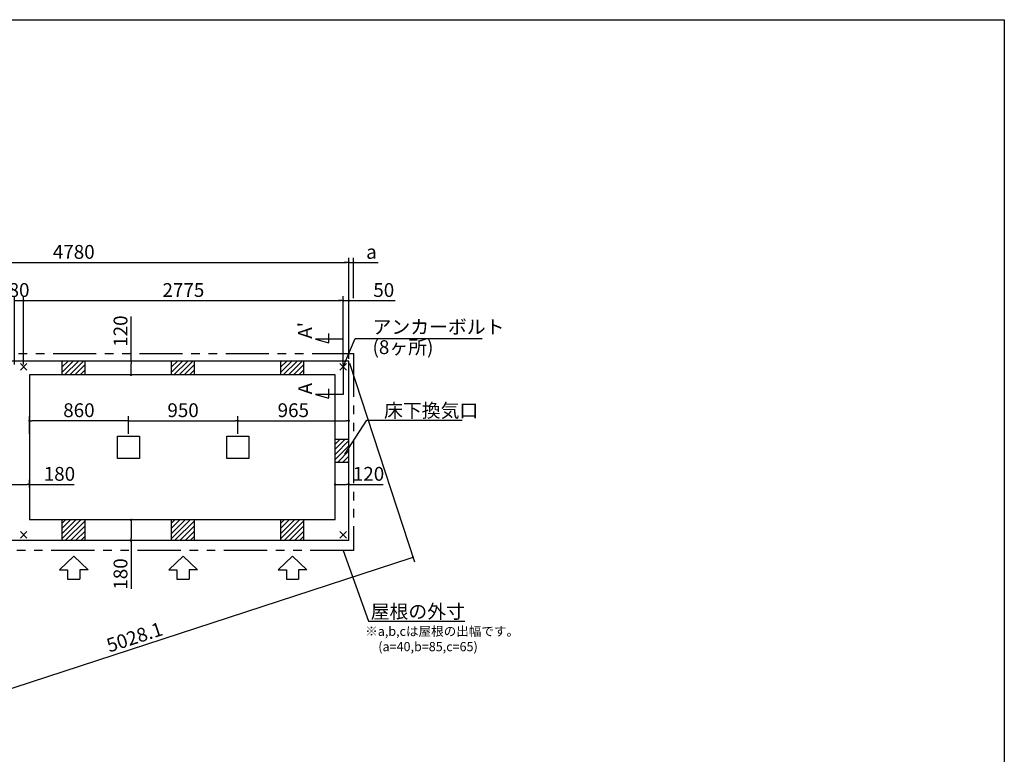
# Model space of a CAD drawing. Extents: x 220 to 16307, y -219 to 11106.
# Drawn here: x 7754 to 16307, y 4721 to 11106 of the extents above; entities that cross this region are included whole.
import ezdxf

# ---------------------------------------------------------------- set-up
doc = ezdxf.new("R2010")
doc.units = 0
doc.header["$LTSCALE"] = 20
doc.header["$PDMODE"] = 3
doc.header["$PDSIZE"] = 2
doc.linetypes.add('PHANTOM', pattern=[2.5, 1.25, -0.25, 0.25, -0.25, 0.25, -0.25])
doc.layers.get('0').update_dxf_attribs({"linetype": 'CONTINUOUS'})
doc.layers.get('DEFPOINTS').update_dxf_attribs({"linetype": 'CONTINUOUS'})
for name, color, linetype in [('ブロック', 5, 'CONTINUOUS'), ('仕様書枠', 230, 'CONTINUOUS'), ('太線', 3, 'CONTINUOUS'), ('寸法', 4, 'CONTINUOUS'), ('想像線', 6, 'PHANTOM'), ('文字', 7, 'CONTINUOUS'), ('細線', 5, 'CONTINUOUS'), ('部品1', 7, 'CONTINUOUS')]:
    doc.layers.add(name, color=color, linetype=linetype)
doc.styles.get("Standard").update_dxf_attribs({"font": 'txt', "bigfont": 'bigfont.shx'})
doc.styles.add('STYLE1', font='isocp.shx', dxfattribs={"bigfont": 'bigfont.shx'})
doc.dimstyles.new('INABA_S40', dxfattribs={"dimscale": 40, "dimtxt": 3, "dimasz": 2.5, "dimexe": 1.5, "dimexo": 0.5, "dimgap": 1, "dimtad": 3, "dimdec": 4, "dimdsep": 46, "dimtxsty": 'STANDARD', "dimsah": 1, "dimcen": 0, "dimclrt": 7, "dimadec": 0, "dimazin": 0, "dimtfac": 1, "dimtdec": 4, "dimtix": 1, "dimtmove": 0, "dimatfit": 0, "dimfxl": 1, "dimtolj": 1, "dimtzin": 0, "dimarcsym": 0})
doc.dimstyles.new('INABA_S50G', dxfattribs={"dimscale": 0, "dimtxt": 150, "dimasz": 125, "dimexe": 75, "dimexo": 25, "dimgap": 25, "dimtad": 3, "dimdec": 1, "dimdsep": 46, "dimtxsty": 'STYLE1', "dimblk1": 'DOTSMALL', "dimblk2": 'DOTSMALL', "dimsah": 1, "dimcen": 0, "dimclrt": 7, "dimadec": 0, "dimazin": 0, "dimtfac": 1, "dimtdec": 4, "dimtix": 1, "dimtmove": 0, "dimatfit": 3, "dimldrblk": 'DOTSMALL', "dimfxl": 1, "dimtolj": 1, "dimtzin": 0, "dimarcsym": 0})

# ---------------------------------------------------------------- blocks, each defined once
blk = doc.blocks.new('_DOT')
at = {"color": 0, "linetype": 'ByBlock', "ltscale": 50}
blk.add_line((-0.5, 0), (-1, 0), dxfattribs=at)
at = {"color": 0, "linetype": 'ByBlock', "ltscale": 50, "const_width": 0.5}
blk.add_lwpolyline([(-0.25, 0, 1), (0.25, 0, 1)], format="xyb", close=True, dxfattribs=at)
blk = doc.blocks.new('*D11')
at = {"layer": 'DEFPOINTS', "color": 0, "ltscale": 50}
for p in [(10613.6, 8663.9), (10613.6, 8138), (10563.6, 8088)]:
    blk.add_point(p, dxfattribs=at)
at = {"layer": '寸法', "color": 0, "lineweight": -2, "ltscale": 50}
for p, q in [((10543.6, 8663.9), (10523.6, 8663.9)), ((10563.6, 8108), (10563.6, 8703.9)), ((10563.6, 8663.9), (10613.6, 8663.9)), ((10613.6, 8158), (10613.6, 8703.9)), ((10633.6, 8663.9), (11014.7, 8663.9))]:
    blk.add_line(p, q, dxfattribs=at)
at = {"layer": '寸法', "color": 0, "lineweight": -2, "ltscale": 50, "xscale": 20, "yscale": 20, "zscale": 20}
blk.add_blockref('_DOT', (10563.6, 8663.9), dxfattribs=at)
at = {"layer": '寸法', "color": 0, "lineweight": -2, "ltscale": 50, "xscale": 20, "yscale": 20, "zscale": 20, "rotation": 180}
blk.add_blockref('_DOT', (10613.6, 8663.9), dxfattribs=at)
at = {"layer": '寸法', "color": 7, "ltscale": 50, "insert": (10916.7, 8755.9), "char_height": 120, "attachment_point": 5, "style": 'STYLE1'}
blk.add_mtext('\\A1;50', dxfattribs=at)
blk = doc.blocks.new('*D17')
at = {"layer": 'DEFPOINTS', "color": 0, "ltscale": 50}
for p in [(10613.6, 7619.4), (9648.6, 7485.5), (10613.6, 7488)]:
    blk.add_point(p, dxfattribs=at)
at = {"layer": '寸法', "color": 0, "lineweight": -2, "ltscale": 50}
for p, q in [((9648.6, 7505.5), (9648.6, 7659.4)), ((9668.6, 7619.4), (10593.6, 7619.4)), ((10613.6, 7508), (10613.6, 7659.4))]:
    blk.add_line(p, q, dxfattribs=at)
at = {"layer": '寸法', "color": 0, "lineweight": -2, "ltscale": 50, "xscale": 20, "yscale": 20, "zscale": 20, "rotation": 180}
blk.add_blockref('_DOT', (9648.6, 7619.4), dxfattribs=at)
at = {"layer": '寸法', "color": 0, "lineweight": -2, "ltscale": 50, "xscale": 20, "yscale": 20, "zscale": 20}
blk.add_blockref('_DOT', (10613.6, 7619.4), dxfattribs=at)
at = {"layer": '寸法', "color": 7, "ltscale": 50, "insert": (10131.1, 7711.4), "char_height": 120, "attachment_point": 5, "style": 'STYLE1'}
blk.add_mtext('\\A1;965', dxfattribs=at)
blk = doc.blocks.new('*D22')
at = {"layer": 'DEFPOINTS', "color": 0, "ltscale": 50}
for p in [(10653.6, 8995.4), (10653.6, 8663.9), (10613.6, 8210.5)]:
    blk.add_point(p, dxfattribs=at)
at = {"layer": '寸法', "color": 0, "lineweight": -2, "ltscale": 50}
for p, q in [((10593.6, 8995.4), (10573.6, 8995.4)), ((10613.6, 8230.5), (10613.6, 9035.4)), ((10613.6, 8995.4), (10653.6, 8995.4)), ((10653.6, 8683.9), (10653.6, 9035.4)), ((10673.6, 8995.4), (10868.1, 8995.4))]:
    blk.add_line(p, q, dxfattribs=at)
at = {"layer": '寸法', "color": 0, "lineweight": -2, "ltscale": 50, "xscale": 20, "yscale": 20, "zscale": 20}
blk.add_blockref('_DOT', (10613.6, 8995.4), dxfattribs=at)
at = {"layer": '寸法', "color": 0, "lineweight": -2, "ltscale": 50, "xscale": 20, "yscale": 20, "zscale": 20, "rotation": 180}
blk.add_blockref('_DOT', (10653.6, 8995.4), dxfattribs=at)
at = {"layer": '寸法', "color": 7, "ltscale": 50, "insert": (10809.9, 9087.4), "char_height": 120, "attachment_point": 5, "style": 'STYLE1'}
blk.add_mtext('\\A1;a', dxfattribs=at)
blk = doc.blocks.new('*D23')
at = {"layer": 'DEFPOINTS', "color": 0, "ltscale": 50}
for p in [(10613.6, 8995.4), (5833.6, 8138), (10613.6, 8138)]:
    blk.add_point(p, dxfattribs=at)
at = {"layer": '寸法', "color": 0, "lineweight": -2, "ltscale": 50}
for p, q in [((5833.6, 8158), (5833.6, 9035.4)), ((5853.6, 8995.4), (10593.6, 8995.4)), ((10613.6, 8158), (10613.6, 9035.4))]:
    blk.add_line(p, q, dxfattribs=at)
at = {"layer": '寸法', "color": 0, "lineweight": -2, "ltscale": 50, "xscale": 20, "yscale": 20, "zscale": 20, "rotation": 180}
blk.add_blockref('_DOT', (5833.6, 8995.4), dxfattribs=at)
at = {"layer": '寸法', "color": 0, "lineweight": -2, "ltscale": 50, "xscale": 20, "yscale": 20, "zscale": 20}
blk.add_blockref('_DOT', (10613.6, 8995.4), dxfattribs=at)
at = {"layer": '寸法', "color": 7, "ltscale": 50, "insert": (8223.6, 9087.4), "char_height": 120, "attachment_point": 5, "style": 'STYLE1'}
blk.add_mtext('\\A1;4780', dxfattribs=at)
blk = doc.blocks.new('*D25')
at = {"layer": 'DEFPOINTS', "color": 0, "ltscale": 50}
for p in [(7658.6, 7066.2), (7658.6, 7022.1), (7838.6, 7018.6)]:
    blk.add_point(p, dxfattribs=at)
at = {"layer": '寸法', "color": 0, "lineweight": -2, "ltscale": 50}
for p, q in [((7658.6, 7042.1), (7658.6, 7106.2)), ((7838.6, 7038.6), (7838.6, 7106.2)), ((7678.6, 7066.2), (7818.6, 7066.2)), ((7838.6, 7066.2), (8227.6, 7066.2))]:
    blk.add_line(p, q, dxfattribs=at)
at = {"layer": '寸法', "color": 0, "lineweight": -2, "ltscale": 50, "xscale": 20, "yscale": 20, "zscale": 20, "rotation": 180}
blk.add_blockref('_DOT', (7658.6, 7066.2), dxfattribs=at)
at = {"layer": '寸法', "color": 0, "lineweight": -2, "ltscale": 50, "xscale": 20, "yscale": 20, "zscale": 20}
blk.add_blockref('_DOT', (7838.6, 7066.2), dxfattribs=at)
at = {"layer": '寸法', "color": 7, "ltscale": 50, "insert": (8099.5, 7158.2), "char_height": 120, "attachment_point": 5, "style": 'STYLE1'}
blk.add_mtext('\\A1;180', dxfattribs=at)
blk = doc.blocks.new('*D26')
at = {"layer": 'DEFPOINTS', "color": 0, "ltscale": 50}
for p in [(7838.6, 7619.4), (7838.6, 7485.5), (8698.6, 7485.5)]:
    blk.add_point(p, dxfattribs=at)
at = {"layer": '寸法', "color": 0, "lineweight": -2, "ltscale": 50}
for p, q in [((7838.6, 7505.5), (7838.6, 7659.4)), ((8678.6, 7619.4), (7858.6, 7619.4)), ((8698.6, 7505.5), (8698.6, 7659.4))]:
    blk.add_line(p, q, dxfattribs=at)
at = {"layer": '寸法', "color": 0, "lineweight": -2, "ltscale": 50, "xscale": 20, "yscale": 20, "zscale": 20, "rotation": 180}
blk.add_blockref('_DOT', (7838.6, 7619.4), dxfattribs=at)
at = {"layer": '寸法', "color": 0, "lineweight": -2, "ltscale": 50, "xscale": 20, "yscale": 20, "zscale": 20}
blk.add_blockref('_DOT', (8698.6, 7619.4), dxfattribs=at)
at = {"layer": '寸法', "color": 7, "ltscale": 50, "insert": (8268.6, 7711.4), "char_height": 120, "attachment_point": 5, "style": 'STYLE1'}
blk.add_mtext('\\A1;860', dxfattribs=at)
blk = doc.blocks.new('*D27')
at = {"layer": 'DEFPOINTS', "color": 0, "ltscale": 50}
for p in [(9648.6, 7619.4), (8698.6, 7485.5), (9648.6, 7485.5)]:
    blk.add_point(p, dxfattribs=at)
at = {"layer": '寸法', "color": 0, "lineweight": -2, "ltscale": 50}
for p, q in [((8698.6, 7505.5), (8698.6, 7659.4)), ((8718.6, 7619.4), (9628.6, 7619.4)), ((9648.6, 7505.5), (9648.6, 7659.4))]:
    blk.add_line(p, q, dxfattribs=at)
at = {"layer": '寸法', "color": 0, "lineweight": -2, "ltscale": 50, "xscale": 20, "yscale": 20, "zscale": 20, "rotation": 180}
blk.add_blockref('_DOT', (8698.6, 7619.4), dxfattribs=at)
at = {"layer": '寸法', "color": 0, "lineweight": -2, "ltscale": 50, "xscale": 20, "yscale": 20, "zscale": 20}
blk.add_blockref('_DOT', (9648.6, 7619.4), dxfattribs=at)
at = {"layer": '寸法', "color": 7, "ltscale": 50, "insert": (9173.6, 7711.4), "char_height": 120, "attachment_point": 5, "style": 'STYLE1'}
blk.add_mtext('\\A1;950', dxfattribs=at)
blk = doc.blocks.new('*D28')
at = {"layer": 'DEFPOINTS', "color": 0, "ltscale": 50}
for p in [(7788.6, 8663.9), (7708.6, 8088), (7788.6, 8088)]:
    blk.add_point(p, dxfattribs=at)
at = {"layer": '寸法', "color": 0, "lineweight": -2, "ltscale": 50}
for p, q in [((7708.6, 8108), (7708.6, 8703.9)), ((7708.6, 8663.9), (7788.6, 8663.9)), ((7788.6, 8108), (7788.6, 8703.9))]:
    blk.add_line(p, q, dxfattribs=at)
at = {"layer": '寸法', "color": 7, "ltscale": 50, "insert": (7748.6, 8755.9), "char_height": 120, "attachment_point": 5, "style": 'STYLE1'}
blk.add_mtext('\\A1;80', dxfattribs=at)
blk = doc.blocks.new('*D29')
at = {"layer": 'DEFPOINTS', "color": 0, "ltscale": 50}
for p in [(10563.6, 8663.9), (7788.6, 8088), (10563.6, 8088)]:
    blk.add_point(p, dxfattribs=at)
at = {"layer": '寸法', "color": 0, "lineweight": -2, "ltscale": 50}
for p, q in [((7788.6, 8108), (7788.6, 8703.9)), ((7808.6, 8663.9), (10543.6, 8663.9)), ((10563.6, 8108), (10563.6, 8703.9))]:
    blk.add_line(p, q, dxfattribs=at)
at = {"layer": '寸法', "color": 0, "lineweight": -2, "ltscale": 50, "xscale": 20, "yscale": 20, "zscale": 20, "rotation": 180}
blk.add_blockref('_DOT', (7788.6, 8663.9), dxfattribs=at)
at = {"layer": '寸法', "color": 0, "lineweight": -2, "ltscale": 50, "xscale": 20, "yscale": 20, "zscale": 20}
blk.add_blockref('_DOT', (10563.6, 8663.9), dxfattribs=at)
at = {"layer": '寸法', "color": 7, "ltscale": 50, "insert": (9176.1, 8756), "char_height": 120, "attachment_point": 5, "style": 'STYLE1'}
blk.add_mtext('\\A1;2775', dxfattribs=at)
blk = doc.blocks.new('*D30')
at = {"layer": 'DEFPOINTS', "color": 0, "ltscale": 50}
for p in [(8823.5, 8138), (8721.9, 8018), (8847.8, 8018)]:
    blk.add_point(p, dxfattribs=at)
at = {"layer": '寸法', "color": 0, "lineweight": -2, "ltscale": 50}
for p, q in [((8721.9, 8138), (8721.9, 8527)), ((8803.5, 8138), (8681.9, 8138)), ((8721.9, 8038), (8721.9, 8118)), ((8827.8, 8018), (8681.9, 8018))]:
    blk.add_line(p, q, dxfattribs=at)
at = {"layer": '寸法', "color": 0, "lineweight": -2, "ltscale": 50, "xscale": 20, "yscale": 20, "zscale": 20}
for p, rotation in [((8721.9, 8138), 90), ((8721.9, 8018), 270)]:
    blk.add_blockref('_DOT', p, dxfattribs=dict(at, rotation=rotation))
at = {"layer": '寸法', "color": 7, "ltscale": 50, "insert": (8629.9, 8398.9), "char_height": 120, "attachment_point": 5, "rotation": 90, "style": 'STYLE1'}
blk.add_mtext('\\A1;120', dxfattribs=at)
blk = doc.blocks.new('*D31')
at = {"layer": 'DEFPOINTS', "color": 0, "ltscale": 50}
for p in [(8834.1, 6758), (8721.9, 6578), (8842.9, 6578)]:
    blk.add_point(p, dxfattribs=at)
at = {"layer": '寸法', "color": 0, "lineweight": -2, "ltscale": 50}
for p, q in [((8814.1, 6758), (8681.9, 6758)), ((8721.9, 6738), (8721.9, 6598)), ((8822.9, 6578), (8681.9, 6578)), ((8721.9, 6578), (8721.9, 6159.7))]:
    blk.add_line(p, q, dxfattribs=at)
at = {"layer": '寸法', "color": 0, "lineweight": -2, "ltscale": 50, "xscale": 20, "yscale": 20, "zscale": 20}
for p, rotation in [((8721.9, 6758), 90), ((8721.9, 6578), 270)]:
    blk.add_blockref('_DOT', p, dxfattribs=dict(at, rotation=rotation))
at = {"layer": '寸法', "color": 7, "ltscale": 50, "insert": (8629.9, 6287.8), "char_height": 120, "attachment_point": 5, "rotation": 90, "style": 'STYLE1'}
blk.add_mtext('\\A1;180', dxfattribs=at)
blk = doc.blocks.new('*D34')
at = {"layer": 'DEFPOINTS', "color": 0, "ltscale": 50}
for p in [(10493.6, 7066.2), (10613.6, 7018.6), (10493.6, 7002.1)]:
    blk.add_point(p, dxfattribs=at)
at = {"layer": '寸法', "color": 0, "lineweight": -2, "ltscale": 50}
for p, q in [((10493.6, 7022.1), (10493.6, 7106.2)), ((10613.6, 7038.6), (10613.6, 7106.2)), ((10513.6, 7066.2), (10593.6, 7066.2)), ((10613.6, 7066.2), (10912.4, 7066.2))]:
    blk.add_line(p, q, dxfattribs=at)
at = {"layer": '寸法', "color": 0, "lineweight": -2, "ltscale": 50, "xscale": 20, "yscale": 20, "zscale": 20, "rotation": 180}
blk.add_blockref('_DOT', (10493.6, 7066.2), dxfattribs=at)
at = {"layer": '寸法', "color": 0, "lineweight": -2, "ltscale": 50, "xscale": 20, "yscale": 20, "zscale": 20}
blk.add_blockref('_DOT', (10613.6, 7066.2), dxfattribs=at)
at = {"layer": '寸法', "color": 7, "ltscale": 50, "insert": (10784.4, 7158.3), "char_height": 120, "attachment_point": 5, "style": 'STYLE1'}
blk.add_mtext('\\A1;120', dxfattribs=at)
blk = doc.blocks.new('*D36')
at = {"layer": 'DEFPOINTS', "color": 0, "ltscale": 50}
for p in [(10613.6, 8138), (5833.6, 6578), (6390.4, 4871.8)]:
    blk.add_point(p, dxfattribs=at)
at = {"layer": '寸法', "color": 0, "lineweight": -2, "ltscale": 50}
for p, q in [((10619.8, 8119), (11182.8, 6393.8)), ((5839.8, 6559), (6402.8, 4833.8)), ((11151.4, 6425.6), (6409.4, 4878))]:
    blk.add_line(p, q, dxfattribs=at)
at = {"layer": '寸法', "color": 0, "lineweight": -2, "ltscale": 50, "xscale": 20, "yscale": 20, "zscale": 20}
for p, rotation in [((11170.4, 6431.8), 18.07460275953534), ((6390.4, 4871.8), 198.0746027595353)]:
    blk.add_blockref('_DOT', p, dxfattribs=dict(at, rotation=rotation))
at = {"layer": '寸法', "color": 7, "ltscale": 50, "insert": (8751.9, 5739.3), "char_height": 120, "attachment_point": 5, "rotation": 18.0746, "style": 'STYLE1'}
blk.add_mtext('\\A1;5028.1', dxfattribs=at)

msp = doc.modelspace()

# ---------------------------------------------------------------- hatches: boundary and pattern name
at = {"layer": '細線', "ltscale": 50}
h = msp.add_hatch(dxfattribs=at)
h.set_pattern_fill('LINE', color=256, scale=10, angle=45)
h.set_pattern_definition([(45, (-238703.007, 48943.21), (-22.4506403, 22.4506403), [])])
h.paths.add_polyline_path([(8323.6, 8138.024), (8123.6, 8138.024), (8123.6, 8018.024), (8323.6, 8018.024)])
h = msp.add_hatch(dxfattribs=at)
h.set_pattern_fill('LINE', color=256, scale=10, angle=45)
h.set_pattern_definition([(45, (-237753.007, 48943.21), (-22.4506403, 22.4506403), [])])
h.paths.add_polyline_path([(9273.6, 8138.024), (9073.6, 8138.024), (9073.6, 8018.024), (9273.6, 8018.024)])
h = msp.add_hatch(dxfattribs=at)
h.set_pattern_fill('LINE', color=256, scale=10, angle=45)
h.set_pattern_definition([(45, (-236803.007, 48943.21), (-22.4506403, 22.4506403), [])])
h.paths.add_polyline_path([(10223.6, 8138.024), (10023.6, 8138.024), (10023.6, 8018.024), (10223.6, 8018.024)])
h = msp.add_hatch(dxfattribs=at)
h.set_pattern_fill('LINE', color=256, scale=10, angle=45)
h.set_pattern_definition([(45, (-237643.007, 49073.21), (-22.4506403, 22.4506403), [])])
h.paths.add_polyline_path([(10613.6, 7458.024), (10493.6, 7458.024), (10493.6, 7258.024), (10613.6, 7258.024)])
h = msp.add_hatch(dxfattribs=at)
h.set_pattern_fill('LINE', color=256, scale=10, angle=45)
h.set_pattern_definition([(45, (-238703.007, 49203.21), (-22.4506403, 22.4506403), [])])
h.paths.add_polyline_path([(8323.6, 6758.024), (8123.6, 6758.024), (8123.6, 6578.024), (8323.6, 6578.024)])
h = msp.add_hatch(dxfattribs=at)
h.set_pattern_fill('LINE', color=256, scale=10, angle=45)
h.set_pattern_definition([(45, (-237753.007, 49203.21), (-22.4506403, 22.4506403), [])])
h.paths.add_polyline_path([(9273.6, 6758.024), (9073.6, 6758.024), (9073.6, 6578.024), (9273.6, 6578.024)])
h = msp.add_hatch(dxfattribs=at)
h.set_pattern_fill('LINE', color=256, scale=10, angle=45)
h.set_pattern_definition([(45, (-236803.007, 49203.21), (-22.4506403, 22.4506403), [])])
h.paths.add_polyline_path([(10223.6, 6758.024), (10023.6, 6758.024), (10023.6, 6578.024), (10223.6, 6578.024)])

# ---------------------------------------------------------------- linework, layer by layer
at = {"layer": 'ブロック', "color": 0, "ltscale": 50}
for p, q in [((10613.6, 8138.024), (5833.6, 8138.024)), ((8123.6, 8018.024), (8123.6, 8138.024)), ((8323.6, 8018.024), (8323.6, 8138.024)), ((9073.6, 8018.024), (9073.6, 8138.024)), ((9273.6, 8018.024), (9273.6, 8138.024)), ((10023.6, 8018.024), (10023.6, 8138.024)), ((10223.6, 8018.024), (10223.6, 8138.024)), ((10613.6, 6578.024), (10613.6, 8138.024)), ((10493.6, 8018.024), (7838.6, 8018.024)), ((7838.6, 8018.024), (7838.6, 6758.024)), ((10493.6, 6758.024), (10493.6, 8018.024)), ((10613.6, 7458.024), (10493.6, 7458.024)), ((10613.6, 7258.024), (10493.6, 7258.024)), ((10493.6, 6758.024), (7838.6, 6758.024)), ((8123.6, 6578.024), (8123.6, 6758.024)), ((8323.6, 6578.024), (8323.6, 6758.024)), ((9073.6, 6578.024), (9073.6, 6758.024)), ((9273.6, 6578.024), (9273.6, 6758.024)), ((10023.6, 6578.024), (10023.6, 6758.024)), ((10223.6, 6578.024), (10223.6, 6758.024)), ((10613.6, 6578.024), (5833.6, 6578.024))]:
    msp.add_line(p, q, dxfattribs=at)
for points in [[(8603.6, 7485.524), (8793.6, 7485.524), (8793.6, 7290.524), (8603.6, 7290.524)], [(9553.6, 7485.524), (9743.6, 7485.524), (9743.6, 7290.524), (9553.6, 7290.524)]]:
    msp.add_lwpolyline(points, close=True, dxfattribs=at)
at = {"layer": '仕様書枠', "ltscale": 50}
for p, q in [((220, 11105.6), (16307.2, 11105.6)), ((16307.2, 11105.6), (16307.2, 1200)), ((7817.417, 8059.206), (7759.783, 8116.841)), ((7817.417, 8116.841), (7759.783, 8059.206)), ((10592.417, 8059.206), (10534.783, 8116.841)), ((10592.417, 8116.841), (10534.783, 8059.206)), ((7817.417, 6599.206), (7759.783, 6656.841)), ((7817.417, 6656.841), (7759.783, 6599.206)), ((10592.417, 6599.206), (10534.783, 6656.841)), ((10592.417, 6656.841), (10534.783, 6599.206))]:
    msp.add_line(p, q, dxfattribs=at)
at = {"layer": '太線', "ltscale": 100}
for p, q in [((8223.6, 6443.024), (8099.28, 6323.935)), ((8223.6, 6443.024), (8347.92, 6323.935)), ((9173.6, 6443.024), (9049.28, 6323.935)), ((9173.6, 6443.024), (9297.92, 6323.935)), ((10123.6, 6443.024), (9999.28, 6323.935)), ((10123.6, 6443.024), (10247.92, 6323.935)), ((8099.28, 6323.935), (8170.635, 6323.935)), ((8170.635, 6323.935), (8170.635, 6243.807)), ((8170.635, 6243.807), (8276.565, 6243.807)), ((8347.92, 6323.935), (8276.565, 6323.935)), ((8276.565, 6323.935), (8276.565, 6243.807)), ((9049.28, 6323.935), (9120.635, 6323.935)), ((9120.635, 6323.935), (9120.635, 6243.807)), ((9120.635, 6243.807), (9226.565, 6243.807)), ((9297.92, 6323.935), (9226.565, 6323.935)), ((9226.565, 6323.935), (9226.565, 6243.807)), ((9999.28, 6323.935), (10070.635, 6323.935)), ((10070.635, 6323.935), (10070.635, 6243.807)), ((10070.635, 6243.807), (10176.565, 6243.807)), ((10247.92, 6323.935), (10176.565, 6323.935)), ((10176.565, 6323.935), (10176.565, 6243.807))]:
    msp.add_line(p, q, dxfattribs=at)
at = {"layer": '寸法', "ltscale": 50}
for p, q in [((10563.6, 8328.024), (10323.6, 8328.024)), ((10323.6, 8328.024), (10439.511, 8296.965)), ((10439.511, 8296.965), (10439.511, 8376.965)), ((10563.6, 8108.024), (10563.6, 7848.024)), ((10439.511, 7816.965), (10439.511, 7896.965)), ((10563.6, 7848.024), (10323.6, 7848.024)), ((10323.6, 7848.024), (10439.511, 7816.965))]:
    msp.add_line(p, q, dxfattribs=at)
at = {"layer": '想像線', "ltscale": 15}
msp.add_lwpolyline([(5793.6, 8203.024), (10653.648, 8203.024), (10653.648, 6493.025), (5793.6, 6493.025)], close=True, dxfattribs=at)

# ---------------------------------------------------------------- texts
at = {"layer": '文字', "ltscale": 50, "style": 'STYLE1'}
for s, p in [("A'", (10292.384, 8332.766)), ('A', (10294.058, 7849.105))]:
    msp.add_text(s, height=120, rotation=90, dxfattribs=at).set_placement(p)
at = {"layer": '部品1', "ltscale": 50, "style": 'STYLE1'}
for s, p in [('※a,b,cは屋根の出幅です。', (10755.545, 5750.223)), ('(a=40,b=85,c=65)', (10869.245, 5616.666))]:
    msp.add_text(s, height=80, dxfattribs=at).set_placement(p)
at = {"layer": '部品1', "color": 7, "ltscale": 50, "char_height": 120, "style": 'STYLE1'}
for s, insert, attachment_point in [('アンカーボルト', (10819.104, 8419.901), 4), ('(8ヶ所)', (10819.104, 8243.985), 4), ('\\A1;床下換気口', (10919.104, 7709.238), 4), ('\\A1;屋根の外寸', (11621.715, 5961.891), 6)]:
    msp.add_mtext(s, dxfattribs=dict(at, insert=insert, attachment_point=attachment_point))

# ---------------------------------------------------------------- dimensions: what is measured, and where the dimension line sits
at = {"layer": '寸法', "ltscale": 50}
for base, p1, p2, picture, middle in [((10613.6, 8995.373), (5833.6, 8138.024), (10613.6, 8138.024), '*D23', (8223.6, 8995.373)), ((7788.6, 8663.946), (7708.6, 8088.024), (7788.6, 8088.024), '*D28', (7748.6, 8663.946)), ((10563.6, 8663.946), (7788.6, 8088.024), (10563.6, 8088.024), '*D29', (9176.1, 8663.946)), ((10613.6, 8663.946), (10563.6, 8088.024), (10613.6, 8138.024), '*D11', (10916.668, 8663.946)), ((7658.6, 7066.242), (7838.6, 7018.613), (7658.6, 7022.092), '*D25', (8099.509, 7066.242)), ((10493.6, 7066.242), (10613.6, 7018.613), (10493.6, 7002.092), '*D34', (10784.37, 7066.242))]:
    dim = msp.add_linear_dim(base=base, p1=p1, p2=p2, dimstyle='INABA_S40', override={"dimasz": 0.5, "dimexe": 1, "dimgap": 0.8, "dimdec": 2, "dimtxsty": 'STYLE1', "dimblk1": 'DOT', "dimblk2": 'DOT', "dimtdec": 2, "dimatfit": 3}, dxfattribs=at)
    dim.commit()
    dim.dimension.update_dxf_attribs({"geometry": picture, "text_midpoint": middle, "dimtype": 160})
dim = msp.add_linear_dim(base=(10653.6, 8995.373), p1=(10613.6, 8210.518), p2=(10653.6, 8663.946), angle=180, text='a', dimstyle='INABA_S40', override={"dimasz": 0.5, "dimexe": 1, "dimgap": 0.8, "dimdec": 2, "dimtxsty": 'STYLE1', "dimblk1": 'DOT', "dimblk2": 'DOT', "dimtdec": 2, "dimatfit": 3}, dxfattribs=at)
dim.commit()
dim.dimension.update_dxf_attribs({"geometry": '*D22', "text_midpoint": (10809.949, 8995.373), "dimtype": 160})
for base, p1, p2, angle, picture, middle in [((8721.9, 8018.024), (8823.497, 8138.024), (8847.838, 8018.024), 90, '*D30', (8721.9, 8398.933)), ((7838.6, 7619.367), (8698.6, 7485.524), (7838.6, 7485.524), 180, '*D26', (8268.6, 7619.367)), ((8721.9, 6578.024), (8834.077, 6758.024), (8842.86, 6578.024), 90, '*D31', (8721.9, 6287.775))]:
    dim = msp.add_linear_dim(base=base, p1=p1, p2=p2, angle=angle, dimstyle='INABA_S40', override={"dimasz": 0.5, "dimexe": 1, "dimgap": 0.8, "dimdec": 2, "dimtxsty": 'STYLE1', "dimblk1": 'DOT', "dimblk2": 'DOT', "dimtdec": 2, "dimatfit": 3}, dxfattribs=at)
    dim.commit()
    dim.dimension.update_dxf_attribs({"geometry": picture, "text_midpoint": middle, "dimtype": 160})
dim = msp.add_aligned_dim(p1=(10613.6, 8138.024), p2=(5833.6, 6578.024), distance=1794.756, dimstyle='INABA_S40', override={"dimasz": 0.5, "dimexe": 1, "dimgap": 0.8, "dimdec": 1, "dimtxsty": 'STYLE1', "dimblk1": 'DOT', "dimblk2": 'DOT', "dimtdec": 2, "dimtmove": 1, "dimatfit": 3}, dxfattribs=at)
dim.commit()
dim.dimension.update_dxf_attribs({"geometry": '*D36', "text_midpoint": (8751.885, 5739.304)})
for base, p1, p2, picture, middle in [((9648.6, 7619.367), (8698.6, 7485.524), (9648.6, 7485.524), '*D27', (9173.6, 7711.367)), ((10613.6, 7619.367), (9648.6, 7485.524), (10613.6, 7488.024), '*D17', (10131.1, 7711.367))]:
    dim = msp.add_linear_dim(base=base, p1=p1, p2=p2, dimstyle='INABA_S40', override={"dimasz": 0.5, "dimexe": 1, "dimgap": 0.8, "dimdec": 2, "dimtxsty": 'STYLE1', "dimblk1": 'DOT', "dimblk2": 'DOT', "dimtdec": 2, "dimatfit": 3}, dxfattribs=at)
    dim.commit()
    dim.dimension.update_dxf_attribs({"geometry": picture, "text_midpoint": middle})

# ---------------------------------------------------------------- leaders
at = {"layer": '寸法', "ltscale": 50, "has_arrowhead": 0, "annotation_type": 0, "has_hookline": 1, "hookline_direction": 0}
for points, text_width in [([(10563.6, 8088.024), (10669.104, 8334.901), (10794.104, 8334.901)], 952), ([(10578.83, 7327.92), (10769.104, 7624.238), (10894.104, 7624.238)], 680), ([(10562.875, 6493.055), (10783.715, 5876.891), (10908.715, 5876.891)], 688)]:
    msp.add_leader(points, dimstyle='INABA_S50G', override={"dimscale": 1, "dimldrblk": 'None'}, dxfattribs=dict(at, text_width=text_width))

doc.saveas('drawing.dxf')
